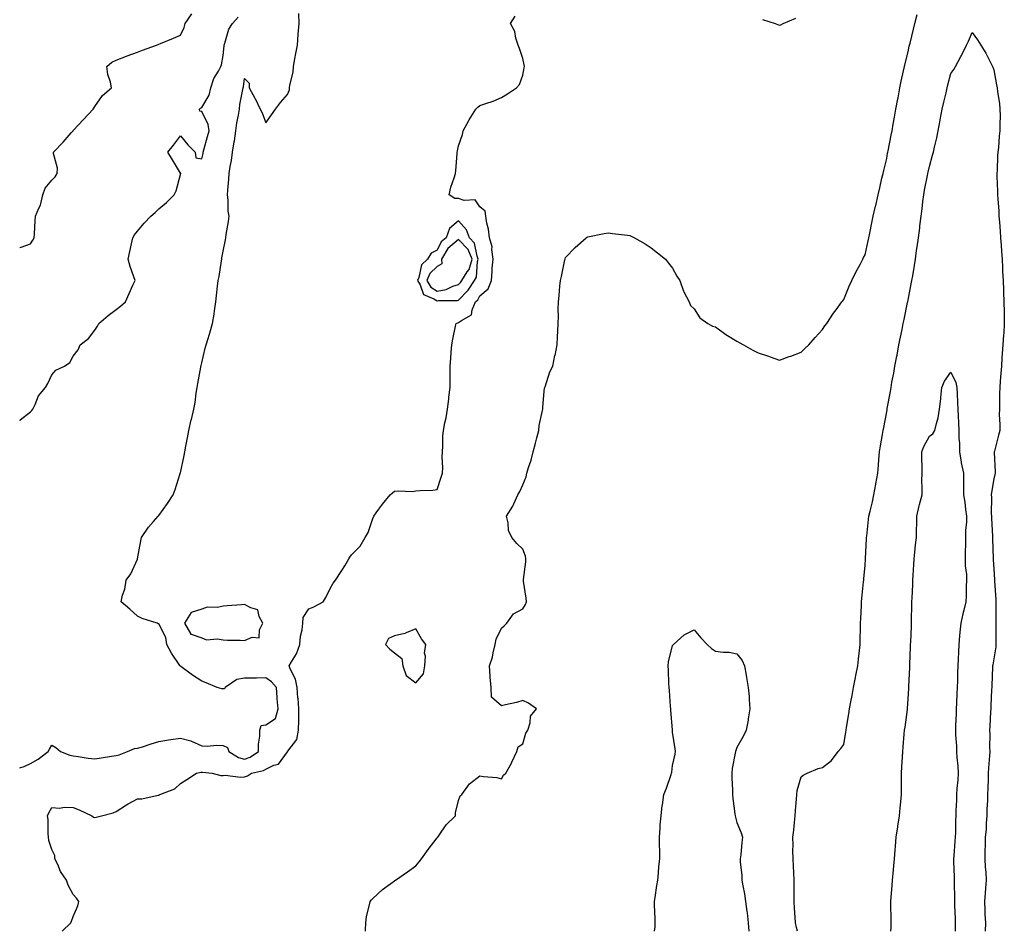
# Model space of a CAD drawing. Units: inches. Extents: x 957923 to 960563, y 7239818 to 7242458.
# Drawn here: x 957923 to 958383, y 7239818 to 7240244 of the extents above; entities that cross this region are included whole.
import ezdxf

# ---------------------------------------------------------------- set-up
doc = ezdxf.new("R2010")
doc.units = ezdxf.units.IN
doc.header["$MEASUREMENT"] = 0
doc.layers.add('Contour_95797239', color=7, linetype='Continuous', true_color=0x26d510)

msp = doc.modelspace()

# ---------------------------------------------------------------- linework, layer by layer
at = {"layer": 'Contour_95797239'}
for points in [[(957923, 7239894.29, 3169), (957925.03, 7239894.94, 3169), (957928.05, 7239896.37, 3169), (957931.65, 7239898.32, 3169), (957936.37, 7239901.92, 3169), (957936.88, 7239903.09, 3169), (957938.05, 7239904.87, 3169), (957939.96, 7239903.83, 3169), (957941.99, 7239901.92, 3169), (957946.46, 7239900.33, 3169), (957948.05, 7239899.9, 3169), (957950.34, 7239899.63, 3169), (957955.05, 7239898.92, 3169), (957958.05, 7239898.58, 3169), (957961.01, 7239898.96, 3169), (957965.95, 7239899.82, 3169), (957968.05, 7239900.11, 3169), (957969.55, 7239900.42, 3169), (957973.3, 7239901.92, 3169), (957976.66, 7239903.31, 3169), (957978.05, 7239903.53, 3169), (957980.36, 7239904.23, 3169), (957984.47, 7239905.5, 3169), (957988.05, 7239906.58, 3169), (957992.53, 7239907.44, 3169), (957993.67, 7239907.54, 3169), (957998.05, 7239908.24, 3169), (958003.01, 7239906.88, 3169), (958003.19, 7239906.78, 3169), (958008.05, 7239904.66, 3169), (958010.61, 7239904.48, 3169), (958014.99, 7239904.98, 3169), (958018.05, 7239904.81, 3169), (958020.03, 7239903.9, 3169), (958020.71, 7239901.92, 3169), (958025.3, 7239899.17, 3169), (958028.05, 7239898.47, 3169), (958030.6, 7239899.37, 3169), (958034.64, 7239901.92, 3169), (958034.54, 7239905.43, 3169), (958035.26, 7239909.13, 3169), (958035.13, 7239911.92, 3169), (958035.87, 7239914.1, 3169), (958038.05, 7239914.41, 3169), (958042.58, 7239917.39, 3169), (958043.76, 7239921.92, 3169), (958043.36, 7239926.61, 3169), (958043.28, 7239927.15, 3169), (958042.93, 7239931.92, 3169), (958040.67, 7239934.54, 3169), (958038.05, 7239936.37, 3169), (958033.67, 7239936.3, 3169), (958032.38, 7239936.25, 3169), (958028.05, 7239936.17, 3169), (958024.44, 7239935.53, 3169), (958019.07, 7239931.92, 3169), (958018.75, 7239931.22, 3169), (958018.05, 7239931.26, 3169), (958017.39, 7239931.26, 3169), (958015.23, 7239931.92, 3169), (958010.13, 7239934, 3169), (958008.05, 7239934.79, 3169), (958003.68, 7239937.55, 3169), (957998.24, 7239941.73, 3169), (957998.05, 7239941.87, 3169), (957998.02, 7239941.89, 3169), (957997.99, 7239941.92, 3169), (957997.89, 7239942.08, 3169), (957993.98, 7239947.85, 3169), (957991.81, 7239951.92, 3169), (957991.29, 7239955.16, 3169), (957988.05, 7239961.58, 3169), (957987.76, 7239961.63, 3169), (957987.18, 7239961.92, 3169), (957980.15, 7239964.02, 3169), (957978.05, 7239965.2, 3169), (957974.51, 7239968.38, 3169), (957970.42, 7239971.92, 3169), (957971.05, 7239974.92, 3169), (957972.15, 7239977.82, 3169), (957972.69, 7239981.92, 3169), (957974.98, 7239984.99, 3169), (957978.05, 7239991.87, 3169), (957978.07, 7239991.9, 3169), (957978.07, 7239991.94, 3169), (957979.62, 7240000.35, 3169), (957979.94, 7240001.92, 3169), (957983.21, 7240006.76, 3169), (957985.46, 7240009.33, 3169), (957987.69, 7240011.92, 3169), (957987.9, 7240012.07, 3169), (957988.05, 7240012.18, 3169), (957992.11, 7240017.86, 3169), (957994.7, 7240021.92, 3169), (957995.59, 7240024.38, 3169), (957997.96, 7240031.83, 3169), (957997.99, 7240031.92, 3169), (957997.99, 7240031.98, 3169), (957998.05, 7240032.2, 3169), (957999.8, 7240040.17, 3169), (958000.2, 7240041.92, 3169), (958000.64, 7240044.51, 3169), (958001.43, 7240048.54, 3169), (958001.97, 7240051.92, 3169), (958003.15, 7240056.82, 3169), (958003.2, 7240057.07, 3169), (958004.34, 7240061.92, 3169), (958004.96, 7240065.01, 3169), (958005.52, 7240069.39, 3169), (958005.97, 7240071.92, 3169), (958006.17, 7240073.8, 3169), (958007.65, 7240081.52, 3169), (958007.7, 7240081.92, 3169), (958007.74, 7240082.23, 3169), (958008.05, 7240083.46, 3169), (958009.63, 7240090.34, 3169), (958010.11, 7240091.92, 3169), (958011, 7240094.87, 3169), (958011.93, 7240098.04, 3169), (958013.1, 7240101.92, 3169), (958013.8, 7240106.17, 3169), (958013.98, 7240107.85, 3169), (958014.58, 7240111.92, 3169), (958015.01, 7240114.96, 3169), (958015.44, 7240119.31, 3169), (958015.78, 7240121.92, 3169), (958016.15, 7240123.82, 3169), (958017.23, 7240131.1, 3169), (958017.38, 7240131.92, 3169), (958017.48, 7240132.49, 3169), (958018.05, 7240135.64, 3169), (958019.09, 7240140.88, 3169), (958019.25, 7240141.92, 3169), (958019.49, 7240143.36, 3169), (958020.52, 7240149.45, 3169), (958020.92, 7240151.92, 3169), (958020.43, 7240154.3, 3169), (958020.41, 7240159.56, 3169), (958020.07, 7240161.92, 3169), (958020.25, 7240164.12, 3169), (958020.64, 7240169.33, 3169), (958020.85, 7240171.92, 3169), (958021.34, 7240175.21, 3169), (958022.02, 7240177.95, 3169), (958022.49, 7240181.92, 3169), (958023.26, 7240186.71, 3169), (958023.32, 7240187.19, 3169), (958024.03, 7240191.92, 3169), (958024.43, 7240195.54, 3169), (958025.27, 7240199.14, 3169), (958025.65, 7240201.92, 3169), (958025.87, 7240204.1, 3169), (958027.22, 7240211.09, 3169), (958027.33, 7240211.92, 3169), (958027.51, 7240212.46, 3169), (958028.05, 7240216.24, 3169), (958030.22, 7240214.09, 3169), (958030.26, 7240211.92, 3169), (958032.92, 7240207.05, 3169), (958033.02, 7240206.89, 3169), (958035.32, 7240201.92, 3169), (958036.35, 7240200.22, 3169), (958038.05, 7240195.55, 3169), (958040.62, 7240199.35, 3169), (958042.52, 7240201.92, 3169), (958044.82, 7240205.15, 3169), (958048.05, 7240208.87, 3169), (958049, 7240210.97, 3169), (958049.12, 7240211.92, 3169), (958049.25, 7240213.12, 3169), (958050.69, 7240219.28, 3169), (958050.9, 7240221.92, 3169), (958051.56, 7240225.43, 3169), (958052.04, 7240227.93, 3169), (958052.77, 7240231.92, 3169), (958053.12, 7240236.85, 3169), (958053.14, 7240237.01, 3169), (958053.5, 7240241.92, 3169), (958053.38, 7240246.59, 3169)], [(957923, 7240137.39, 3171), (957923.66, 7240137.53, 3171), (957928.05, 7240139.1, 3171), (957929.16, 7240140.81, 3171), (957929.84, 7240141.92, 3171), (957929.95, 7240143.82, 3171), (957930.17, 7240149.8, 3171), (957930.31, 7240151.92, 3171), (957931.91, 7240155.78, 3171), (957932.77, 7240157.2, 3171), (957933.78, 7240161.92, 3171), (957934.95, 7240165.02, 3171), (957938.05, 7240168.85, 3171), (957939.6, 7240170.37, 3171), (957940.46, 7240171.92, 3171), (957940.62, 7240174.49, 3171), (957938.74, 7240181.23, 3171), (957938.84, 7240181.92, 3171), (957943.35, 7240186.62, 3171), (957947.06, 7240190.93, 3171), (957947.92, 7240191.92, 3171), (957947.97, 7240192, 3171), (957948.05, 7240192.07, 3171), (957952.84, 7240197.13, 3171), (957957.3, 7240201.92, 3171), (957957.57, 7240202.4, 3171), (957958.05, 7240203.18, 3171), (957961.68, 7240208.29, 3171), (957965.9, 7240211.92, 3171), (957965.43, 7240214.54, 3171), (957964.24, 7240218.11, 3171), (957963.77, 7240221.92, 3171), (957966.1, 7240223.87, 3171), (957968.05, 7240224.93, 3171), (957972.83, 7240226.7, 3171), (957973.16, 7240226.81, 3171), (957978.05, 7240228.63, 3171), (957980.45, 7240229.52, 3171), (957986.94, 7240231.92, 3171), (957987.75, 7240232.22, 3171), (957988.05, 7240232.33, 3171), (957988.77, 7240232.64, 3171), (957994.85, 7240235.12, 3171), (957998.05, 7240236.56, 3171), (957999.82, 7240240.15, 3171), (958000.25, 7240241.92, 3171), (958003.43, 7240246.54, 3171)], [(957923, 7240056.57, 3170), (957923.16, 7240056.81, 3170), (957928.05, 7240060.6, 3170), (957928.7, 7240061.27, 3170), (957929.07, 7240061.92, 3170), (957930.17, 7240064.04, 3170), (957931.82, 7240068.15, 3170), (957935.06, 7240071.92, 3170), (957936.15, 7240073.82, 3170), (957938.05, 7240077.96, 3170), (957939.94, 7240080.03, 3170), (957943.92, 7240081.92, 3170), (957946.37, 7240083.6, 3170), (957948.05, 7240086.57, 3170), (957950.33, 7240089.64, 3170), (957951.26, 7240091.92, 3170), (957955.09, 7240094.88, 3170), (957958.05, 7240098.82, 3170), (957959.28, 7240100.69, 3170), (957959.91, 7240101.92, 3170), (957964.32, 7240105.65, 3170), (957968.05, 7240108.34, 3170), (957970.02, 7240109.95, 3170), (957972.41, 7240111.92, 3170), (957974.13, 7240115.84, 3170), (957975.92, 7240119.79, 3170), (957976.88, 7240121.92, 3170), (957976.35, 7240123.62, 3170), (957974.65, 7240128.52, 3170), (957973.73, 7240131.92, 3170), (957974.43, 7240135.54, 3170), (957975.26, 7240139.13, 3170), (957975.83, 7240141.92, 3170), (957976.67, 7240143.3, 3170), (957978.05, 7240145.05, 3170), (957981.17, 7240148.8, 3170), (957984.25, 7240151.92, 3170), (957986.22, 7240153.75, 3170), (957988.05, 7240155.41, 3170), (957991.52, 7240158.45, 3170), (957995.11, 7240161.92, 3170), (957996.18, 7240163.79, 3170), (957998.05, 7240171.41, 3170), (957998.17, 7240171.8, 3170), (957998.24, 7240171.92, 3170), (957998.27, 7240172.14, 3170), (957998.05, 7240172.09, 3170), (957994.38, 7240178.25, 3170), (957992.26, 7240181.92, 3170), (957994.87, 7240185.1, 3170), (957998.05, 7240189.44, 3170), (958001.51, 7240185.38, 3170), (958005.04, 7240181.92, 3170), (958005.34, 7240179.21, 3170), (958008.05, 7240178.71, 3170), (958008.64, 7240181.33, 3170), (958008.79, 7240181.92, 3170), (958009.08, 7240182.95, 3170), (958010.78, 7240189.19, 3170), (958011.54, 7240191.92, 3170), (958010.99, 7240194.86, 3170), (958008.05, 7240200.91, 3170), (958007.14, 7240201.01, 3170), (958007.01, 7240201.92, 3170), (958007.54, 7240202.43, 3170), (958008.05, 7240202.72, 3170), (958011.47, 7240208.5, 3170), (958012.32, 7240211.92, 3170), (958013.64, 7240216.33, 3170), (958015.84, 7240219.71, 3170), (958017, 7240221.92, 3170), (958017.22, 7240222.75, 3170), (958018.05, 7240226.98, 3170), (958018.49, 7240231.48, 3170), (958018.56, 7240231.92, 3170), (958018.91, 7240232.78, 3170), (958020.7, 7240239.27, 3170), (958022.42, 7240241.92, 3170), (958025.09, 7240244.88, 3170)], [(957942.88, 7239818, 3168), (957946.94, 7239821.92, 3168), (957947.28, 7239822.69, 3168), (957948.05, 7239824.85, 3168), (957950.09, 7239829.88, 3168), (957950.68, 7239831.92, 3168), (957949.54, 7239833.41, 3168), (957948.05, 7239835.25, 3168), (957945.61, 7239839.48, 3168), (957944.82, 7239841.92, 3168), (957942.07, 7239845.94, 3168), (957940.8, 7239849.17, 3168), (957939.48, 7239851.92, 3168), (957939.49, 7239853.36, 3168), (957938.05, 7239856.25, 3168), (957936.59, 7239860.46, 3168), (957936.43, 7239861.92, 3168), (957936.23, 7239863.74, 3168), (957936.3, 7239870.17, 3168), (957936.06, 7239871.92, 3168), (957936.69, 7239873.28, 3168), (957938.05, 7239875.81, 3168), (957941.63, 7239875.5, 3168), (957943.97, 7239876, 3168), (957948.05, 7239875.82, 3168), (957950.83, 7239874.7, 3168), (957956.63, 7239871.92, 3168), (957957.42, 7239871.29, 3168), (957958.05, 7239871.16, 3168), (957958.73, 7239871.24, 3168), (957961.15, 7239871.92, 3168), (957966.61, 7239873.36, 3168), (957968.05, 7239874, 3168), (957972.85, 7239877.12, 3168), (957973.63, 7239877.5, 3168), (957978.05, 7239879.84, 3168), (957980.03, 7239879.94, 3168), (957987.68, 7239881.55, 3168), (957988.05, 7239881.58, 3168), (957988.27, 7239881.7, 3168), (957988.49, 7239881.92, 3168), (957995.43, 7239884.54, 3168), (957998.05, 7239886.97, 3168), (958001.13, 7239888.84, 3168), (958005.53, 7239891.92, 3168), (958007.68, 7239892.29, 3168), (958008.05, 7239892.25, 3168), (958008.38, 7239892.25, 3168), (958012.85, 7239891.92, 3168), (958016.91, 7239890.78, 3168), (958018.05, 7239890.77, 3168), (958019.05, 7239890.92, 3168), (958026.14, 7239890.01, 3168), (958028.05, 7239890.19, 3168), (958029.37, 7239890.6, 3168), (958031.28, 7239891.92, 3168), (958036.85, 7239893.12, 3168), (958038.05, 7239893.76, 3168), (958041.67, 7239895.54, 3168), (958043.86, 7239896.11, 3168), (958048.05, 7239901.81, 3168), (958048.1, 7239901.87, 3168), (958048.12, 7239901.92, 3168), (958048.2, 7239902.07, 3168), (958052.45, 7239907.52, 3168), (958053.33, 7239911.92, 3168), (958053.34, 7239916.63, 3168), (958053.43, 7239917.3, 3168), (958053.43, 7239921.92, 3168), (958053.03, 7239926.9, 3168), (958053.02, 7239926.95, 3168), (958052.61, 7239931.92, 3168), (958051.84, 7239935.71, 3168), (958049.34, 7239940.63, 3168), (958048.9, 7239941.92, 3168), (958049.92, 7239943.8, 3168), (958052.37, 7239947.6, 3168), (958053.92, 7239951.92, 3168), (958054.2, 7239955.77, 3168), (958055, 7239958.87, 3168), (958055.32, 7239961.92, 3168), (958055.45, 7239964.52, 3168), (958058.05, 7239968.53, 3168), (958060.47, 7239969.5, 3168), (958064.8, 7239971.92, 3168), (958066, 7239973.97, 3168), (958068.05, 7239978.04, 3168), (958069.38, 7239980.59, 3168), (958070.54, 7239981.92, 3168), (958073.47, 7239986.5, 3168), (958074.84, 7239988.71, 3168), (958076.84, 7239991.92, 3168), (958077.29, 7239992.68, 3168), (958078.05, 7239993.88, 3168), (958082.04, 7239997.93, 3168), (958084.47, 7240001.92, 3168), (958085.76, 7240004.21, 3168), (958088.05, 7240010.75, 3168), (958088.44, 7240011.92, 3168), (958089.55, 7240013.42, 3168), (958092.51, 7240017.46, 3168), (958096.13, 7240021.92, 3168), (958097.15, 7240022.82, 3168), (958098.05, 7240023.58, 3168), (958099.9, 7240023.77, 3168), (958106.51, 7240023.46, 3168), (958108.05, 7240023.69, 3168), (958110.04, 7240023.91, 3168), (958115.94, 7240024.03, 3168), (958118.05, 7240024.29, 3168), (958119.94, 7240030.03, 3168), (958120.55, 7240031.92, 3168), (958120.61, 7240034.48, 3168), (958120.45, 7240039.52, 3168), (958120.51, 7240041.92, 3168), (958120.76, 7240044.63, 3168), (958120.68, 7240049.29, 3168), (958120.98, 7240051.92, 3168), (958121.65, 7240055.52, 3168), (958122.21, 7240057.76, 3168), (958122.87, 7240061.92, 3168), (958123.46, 7240066.51, 3168), (958123.54, 7240067.41, 3168), (958124.07, 7240071.92, 3168), (958124.14, 7240075.83, 3168), (958124.09, 7240077.96, 3168), (958124.16, 7240081.92, 3168), (958124.47, 7240085.5, 3168), (958124.55, 7240088.42, 3168), (958124.84, 7240091.92, 3168), (958125.43, 7240094.54, 3168), (958126.68, 7240100.55, 3168), (958126.99, 7240101.92, 3168), (958127.75, 7240102.22, 3168), (958128.05, 7240102.27, 3168), (958129.46, 7240103.33, 3168), (958134.13, 7240105.84, 3168), (958134.38, 7240108.25, 3168), (958136.01, 7240111.92, 3168), (958137.01, 7240112.96, 3168), (958138.05, 7240114.8, 3168), (958141.92, 7240118.05, 3168), (958143.38, 7240121.92, 3168), (958143.76, 7240126.21, 3168), (958143.8, 7240127.67, 3168), (958144.13, 7240131.92, 3168), (958143.53, 7240136.44, 3168), (958143.74, 7240137.61, 3168), (958142.49, 7240141.92, 3168), (958142.08, 7240145.95, 3168), (958141.21, 7240148.76, 3168), (958140.74, 7240151.92, 3168), (958140.41, 7240154.28, 3168), (958138.05, 7240156.37, 3168), (958135.79, 7240159.66, 3168), (958130.68, 7240159.29, 3168), (958128.05, 7240160.19, 3168), (958126.33, 7240160.2, 3168), (958123.71, 7240161.92, 3168), (958124.48, 7240165.49, 3168), (958126.03, 7240169.9, 3168), (958126.57, 7240171.92, 3168), (958126.81, 7240173.16, 3168), (958127.32, 7240181.19, 3168), (958127.43, 7240181.92, 3168), (958127.52, 7240182.45, 3168), (958128.05, 7240184.9, 3168), (958129.9, 7240190.07, 3168), (958130.19, 7240191.92, 3168), (958132.8, 7240196.67, 3168), (958132.97, 7240197, 3168), (958136.16, 7240201.92, 3168), (958137.1, 7240202.87, 3168), (958138.05, 7240203.67, 3168), (958140.8, 7240204.67, 3168), (958144.22, 7240205.75, 3168), (958148.05, 7240207.4, 3168), (958150.89, 7240209.08, 3168), (958155.16, 7240211.92, 3168), (958156.45, 7240213.52, 3168), (958158.05, 7240217.86, 3168), (958158.7, 7240221.27, 3168), (958158.82, 7240221.92, 3168), (958158.75, 7240222.62, 3168), (958158.05, 7240225.67, 3168), (958156.48, 7240230.35, 3168), (958155.88, 7240231.92, 3168), (958154.83, 7240235.14, 3168), (958154.39, 7240238.26, 3168), (958152.3, 7240241.92, 3168), (958154.52, 7240245.45, 3168)], [(958084.57, 7239818, 3167), (958084.62, 7239818.49, 3167), (958084.76, 7239821.92, 3167), (958085.06, 7239824.91, 3167), (958086.5, 7239830.37, 3167), (958086.72, 7239831.92, 3167), (958087.32, 7239832.65, 3167), (958088.05, 7239833.28, 3167), (958092.49, 7239837.48, 3167), (958096.42, 7239840.29, 3167), (958098.05, 7239841.5, 3167), (958098.26, 7239841.71, 3167), (958098.5, 7239841.92, 3167), (958104.24, 7239845.73, 3167), (958108.05, 7239848.63, 3167), (958109.6, 7239850.37, 3167), (958110.73, 7239851.92, 3167), (958113.78, 7239856.19, 3167), (958118.05, 7239861.6, 3167), (958118.2, 7239861.77, 3167), (958118.34, 7239861.92, 3167), (958119.05, 7239862.92, 3167), (958122.21, 7239867.76, 3167), (958126.54, 7239871.92, 3167), (958126.59, 7239873.38, 3167), (958128.05, 7239879.08, 3167), (958128.74, 7239881.23, 3167), (958129.49, 7239881.92, 3167), (958133.13, 7239886.84, 3167), (958138.05, 7239890.6, 3167), (958139.69, 7239890.28, 3167), (958145.92, 7239889.79, 3167), (958148.05, 7239889.28, 3167), (958149.05, 7239890.92, 3167), (958150.14, 7239891.92, 3167), (958152.73, 7239896.6, 3167), (958152.96, 7239897.01, 3167), (958155.23, 7239901.92, 3167), (958155.88, 7239904.09, 3167), (958158.05, 7239905.51, 3167), (958159.51, 7239910.46, 3167), (958160.36, 7239911.92, 3167), (958161.47, 7239915.34, 3167), (958161.57, 7239918.4, 3167), (958164.44, 7239921.92, 3167), (958160.72, 7239924.59, 3167), (958158.05, 7239925.74, 3167), (958155.05, 7239924.92, 3167), (958149.95, 7239923.82, 3167), (958148.05, 7239923.35, 3167), (958143.48, 7239927.35, 3167), (958143.32, 7239931.92, 3167), (958142.75, 7239936.62, 3167), (958142.81, 7239937.16, 3167), (958142.42, 7239941.92, 3167), (958143.96, 7239946.01, 3167), (958144.17, 7239948.04, 3167), (958145.16, 7239951.92, 3167), (958145.54, 7239954.43, 3167), (958148.05, 7239959.51, 3167), (958149.31, 7239960.66, 3167), (958150.59, 7239961.92, 3167), (958153.66, 7239966.31, 3167), (958158.05, 7239968.67, 3167), (958159.31, 7239970.66, 3167), (958159.72, 7239971.92, 3167), (958159.64, 7239973.51, 3167), (958158.42, 7239981.55, 3167), (958158.4, 7239981.92, 3167), (958158.41, 7239982.28, 3167), (958159.49, 7239990.48, 3167), (958159.52, 7239991.92, 3167), (958159.28, 7239993.15, 3167), (958158.05, 7239996.4, 3167), (958155.2, 7239999.07, 3167), (958152.95, 7240001.92, 3167), (958151.38, 7240005.25, 3167), (958151.24, 7240008.73, 3167), (958150.43, 7240011.92, 3167), (958153.43, 7240016.54, 3167), (958153.81, 7240017.68, 3167), (958155.67, 7240021.92, 3167), (958156.64, 7240023.33, 3167), (958158.05, 7240026.58, 3167), (958159.66, 7240030.31, 3167), (958159.95, 7240031.92, 3167), (958160.73, 7240034.6, 3167), (958161.92, 7240038.05, 3167), (958162.87, 7240041.92, 3167), (958164.03, 7240045.94, 3167), (958164.63, 7240048.5, 3167), (958165.53, 7240051.92, 3167), (958165.77, 7240054.2, 3167), (958167.29, 7240061.16, 3167), (958167.39, 7240061.92, 3167), (958167.39, 7240062.58, 3167), (958168.05, 7240070.25, 3167), (958168.25, 7240071.72, 3167), (958168.31, 7240071.92, 3167), (958168.48, 7240072.35, 3167), (958170.74, 7240079.23, 3167), (958172, 7240081.92, 3167), (958173.08, 7240086.89, 3167), (958173.1, 7240086.97, 3167), (958174.14, 7240091.92, 3167), (958174.29, 7240095.68, 3167), (958174.39, 7240098.26, 3167), (958174.55, 7240101.92, 3167), (958174.7, 7240105.27, 3167), (958174.64, 7240108.51, 3167), (958174.75, 7240111.92, 3167), (958175.07, 7240114.9, 3167), (958175.41, 7240119.28, 3167), (958175.69, 7240121.92, 3167), (958176.1, 7240123.87, 3167), (958177.75, 7240131.62, 3167), (958177.81, 7240131.92, 3167), (958177.86, 7240132.11, 3167), (958178.05, 7240132.62, 3167), (958182.57, 7240137.4, 3167), (958187.61, 7240141.92, 3167), (958187.86, 7240142.11, 3167), (958188.05, 7240142.24, 3167), (958188.45, 7240142.32, 3167), (958196.11, 7240143.86, 3167), (958198.05, 7240144.23, 3167), (958200.01, 7240143.88, 3167), (958206.89, 7240143.08, 3167), (958208.05, 7240142.9, 3167), (958208.71, 7240142.58, 3167), (958210.3, 7240141.92, 3167), (958215.19, 7240139.06, 3167), (958218.05, 7240137.25, 3167), (958221.03, 7240134.9, 3167), (958224.75, 7240131.92, 3167), (958226.14, 7240130.01, 3167), (958228.05, 7240127.66, 3167), (958230.08, 7240123.95, 3167), (958231.4, 7240121.92, 3167), (958233.11, 7240116.98, 3167), (958233.3, 7240116.67, 3167), (958235.71, 7240111.92, 3167), (958236.41, 7240110.28, 3167), (958238.05, 7240108.67, 3167), (958240.7, 7240104.57, 3167), (958244.48, 7240101.92, 3167), (958246.7, 7240100.57, 3167), (958248.05, 7240100.26, 3167), (958252.87, 7240096.74, 3167), (958253.67, 7240096.3, 3167), (958258.05, 7240093.67, 3167), (958259.17, 7240093.04, 3167), (958261.15, 7240091.92, 3167), (958265.59, 7240089.46, 3167), (958268.05, 7240088.21, 3167), (958272.79, 7240086.66, 3167), (958273.66, 7240086.31, 3167), (958278.05, 7240084.71, 3167), (958282.53, 7240086.4, 3167), (958283.29, 7240086.68, 3167), (958288.05, 7240088.54, 3167), (958289.81, 7240090.16, 3167), (958291.68, 7240091.92, 3167), (958294.64, 7240095.33, 3167), (958298.05, 7240099.12, 3167), (958299.18, 7240100.79, 3167), (958300.07, 7240101.92, 3167), (958303.22, 7240106.75, 3167), (958304.38, 7240108.25, 3167), (958307.17, 7240111.92, 3167), (958307.54, 7240112.43, 3167), (958308.05, 7240113.02, 3167), (958310.59, 7240119.38, 3167), (958311.81, 7240121.92, 3167), (958313.86, 7240126.11, 3167), (958315.59, 7240129.46, 3167), (958316.84, 7240131.92, 3167), (958317.28, 7240132.69, 3167), (958318.05, 7240133.99, 3167), (958319.42, 7240140.55, 3167), (958319.68, 7240141.92, 3167), (958320.13, 7240144, 3167), (958321.14, 7240148.83, 3167), (958321.81, 7240151.92, 3167), (958322.87, 7240156.74, 3167), (958322.93, 7240157.04, 3167), (958324.05, 7240161.92, 3167), (958324.78, 7240165.19, 3167), (958325.86, 7240169.73, 3167), (958326.36, 7240171.92, 3167), (958326.67, 7240173.3, 3167), (958328.05, 7240178.95, 3167), (958328.48, 7240181.49, 3167), (958328.57, 7240181.92, 3167), (958328.69, 7240182.56, 3167), (958330.13, 7240189.84, 3167), (958330.54, 7240191.92, 3167), (958331.1, 7240194.97, 3167), (958331.67, 7240198.3, 3167), (958332.36, 7240201.92, 3167), (958333.25, 7240206.72, 3167), (958333.34, 7240207.21, 3167), (958334.22, 7240211.92, 3167), (958334.89, 7240215.08, 3167), (958335.95, 7240219.82, 3167), (958336.4, 7240221.92, 3167), (958336.71, 7240223.26, 3167), (958338.05, 7240228.8, 3167), (958338.62, 7240231.35, 3167), (958338.75, 7240231.92, 3167), (958338.99, 7240232.86, 3167), (958340.6, 7240239.37, 3167), (958341.22, 7240241.92, 3167), (958342.28, 7240246.15, 3167)], [(958270.02, 7240243.89, 3168), (958275.93, 7240241.92, 3168), (958277.49, 7240241.36, 3168), (958278.05, 7240241.19, 3168), (958278.56, 7240241.41, 3168), (958279.62, 7240241.92, 3168), (958285.57, 7240244.4, 3168)], [(958286.31, 7239818, 3166), (958285.84, 7239819.71, 3166), (958285.42, 7239821.92, 3166), (958285.32, 7239824.65, 3166), (958284.98, 7239828.85, 3166), (958284.87, 7239831.92, 3166), (958284.84, 7239835.13, 3166), (958284.81, 7239838.68, 3166), (958284.76, 7239841.92, 3166), (958284.61, 7239845.36, 3166), (958284.53, 7239848.4, 3166), (958284.38, 7239851.92, 3166), (958284.22, 7239855.75, 3166), (958284.31, 7239858.18, 3166), (958284.15, 7239861.92, 3166), (958284.7, 7239865.27, 3166), (958284.94, 7239868.81, 3166), (958285.37, 7239871.92, 3166), (958285.49, 7239874.48, 3166), (958285.91, 7239879.78, 3166), (958286, 7239881.92, 3166), (958286.21, 7239883.76, 3166), (958288.05, 7239890.12, 3166), (958289.09, 7239890.88, 3166), (958290.85, 7239891.92, 3166), (958295.97, 7239894, 3166), (958298.05, 7239894.57, 3166), (958302.24, 7239897.73, 3166), (958305.4, 7239901.92, 3166), (958306.62, 7239903.35, 3166), (958308.05, 7239905.3, 3166), (958308.94, 7239911.03, 3166), (958309.07, 7239911.92, 3166), (958309.29, 7239913.16, 3166), (958310.33, 7239919.64, 3166), (958310.75, 7239921.92, 3166), (958311.37, 7239925.24, 3166), (958311.85, 7239928.12, 3166), (958312.61, 7239931.92, 3166), (958313.47, 7239936.5, 3166), (958313.67, 7239937.54, 3166), (958314.5, 7239941.92, 3166), (958314.84, 7239945.13, 3166), (958315.3, 7239949.17, 3166), (958315.6, 7239951.92, 3166), (958315.62, 7239954.35, 3166), (958315.78, 7239959.65, 3166), (958315.8, 7239961.92, 3166), (958315.94, 7239964.03, 3166), (958316.23, 7239970.1, 3166), (958316.35, 7239971.92, 3166), (958316.51, 7239973.46, 3166), (958317.27, 7239981.14, 3166), (958317.35, 7239981.92, 3166), (958317.42, 7239982.55, 3166), (958318.05, 7239989.03, 3166), (958318.2, 7239991.77, 3166), (958318.21, 7239991.92, 3166), (958318.22, 7239992.09, 3166), (958318.65, 7240001.32, 3166), (958318.67, 7240001.92, 3166), (958318.75, 7240002.62, 3166), (958319.59, 7240010.38, 3166), (958319.77, 7240011.92, 3166), (958320.28, 7240014.15, 3166), (958321.35, 7240018.62, 3166), (958322.08, 7240021.92, 3166), (958322.94, 7240026.81, 3166), (958322.97, 7240027, 3166), (958323.85, 7240031.92, 3166), (958324.21, 7240035.76, 3166), (958324.42, 7240038.29, 3166), (958324.76, 7240041.92, 3166), (958325.18, 7240044.79, 3166), (958326.16, 7240050.03, 3166), (958326.45, 7240051.92, 3166), (958326.71, 7240053.26, 3166), (958328.05, 7240060.65, 3166), (958328.23, 7240061.74, 3166), (958328.26, 7240061.92, 3166), (958328.3, 7240062.17, 3166), (958329.82, 7240070.15, 3166), (958330.09, 7240071.92, 3166), (958330.53, 7240074.4, 3166), (958331.32, 7240078.65, 3166), (958331.89, 7240081.92, 3166), (958332.8, 7240086.67, 3166), (958332.88, 7240087.09, 3166), (958333.79, 7240091.92, 3166), (958334.51, 7240095.46, 3166), (958335.26, 7240099.13, 3166), (958335.81, 7240101.92, 3166), (958336.19, 7240103.78, 3166), (958337.83, 7240111.7, 3166), (958337.86, 7240111.92, 3166), (958337.89, 7240112.08, 3166), (958338.05, 7240112.83, 3166), (958339.55, 7240120.42, 3166), (958339.86, 7240121.92, 3166), (958340.23, 7240124.1, 3166), (958340.97, 7240129, 3166), (958341.48, 7240131.92, 3166), (958342.03, 7240135.9, 3166), (958342.3, 7240137.67, 3166), (958342.88, 7240141.92, 3166), (958343.46, 7240146.51, 3166), (958343.58, 7240147.45, 3166), (958344.12, 7240151.92, 3166), (958344.61, 7240155.36, 3166), (958344.98, 7240158.85, 3166), (958345.38, 7240161.92, 3166), (958345.79, 7240164.18, 3166), (958347.15, 7240171.02, 3166), (958347.32, 7240171.92, 3166), (958347.45, 7240172.52, 3166), (958348.05, 7240175.27, 3166), (958349.53, 7240180.44, 3166), (958349.93, 7240181.92, 3166), (958350.42, 7240184.29, 3166), (958351.4, 7240188.57, 3166), (958352.06, 7240191.92, 3166), (958353.03, 7240196.9, 3166), (958353.03, 7240196.94, 3166), (958353.96, 7240201.92, 3166), (958354.75, 7240205.22, 3166), (958355.8, 7240209.67, 3166), (958356.34, 7240211.92, 3166), (958356.69, 7240213.28, 3166), (958358.05, 7240218.57, 3166), (958359.4, 7240220.57, 3166), (958360.13, 7240221.92, 3166), (958362.7, 7240226.57, 3166), (958362.96, 7240227.01, 3166), (958365.36, 7240231.92, 3166), (958366.28, 7240233.69, 3166), (958368.05, 7240237.72, 3166), (958370.53, 7240234.4, 3166), (958372.11, 7240231.92, 3166), (958374.32, 7240228.19, 3166), (958376.86, 7240223.11, 3166), (958377.49, 7240221.92, 3166), (958377.66, 7240221.53, 3166), (958378.05, 7240220.33, 3166), (958379.43, 7240213.3, 3166), (958379.65, 7240211.92, 3166), (958379.87, 7240210.1, 3166), (958380.7, 7240204.57, 3166), (958380.98, 7240201.92, 3166), (958380.99, 7240198.98, 3166), (958380.94, 7240194.81, 3166), (958380.94, 7240191.92, 3166), (958380.61, 7240189.36, 3166), (958380.27, 7240184.14, 3166), (958380.01, 7240181.92, 3166), (958379.85, 7240180.12, 3166), (958379.62, 7240173.49, 3166), (958379.5, 7240171.92, 3166), (958379.51, 7240170.46, 3166), (958379.84, 7240163.71, 3166), (958379.85, 7240161.92, 3166), (958379.93, 7240160.04, 3166), (958380.4, 7240154.27, 3166), (958380.51, 7240151.92, 3166), (958380.7, 7240149.27, 3166), (958381.08, 7240144.95, 3166), (958381.29, 7240141.92, 3166), (958381.51, 7240138.46, 3166), (958381.7, 7240135.57, 3166), (958381.94, 7240131.92, 3166), (958382.13, 7240127.84, 3166), (958382.23, 7240126.1, 3166), (958382.42, 7240121.92, 3166), (958382.57, 7240117.4, 3166), (958382.6, 7240116.47, 3166), (958382.76, 7240111.92, 3166), (958382.87, 7240107.1, 3166), (958382.88, 7240106.75, 3166), (958383, 7240101.92, 3166), (958382.72, 7240097.25, 3166), (958382.66, 7240096.53, 3166), (958382.37, 7240091.92, 3166), (958382.07, 7240087.9, 3166), (958381.92, 7240085.79, 3166), (958381.63, 7240081.92, 3166), (958381.39, 7240078.58, 3166), (958381.13, 7240075, 3166), (958380.9, 7240071.92, 3166), (958380.79, 7240069.18, 3166), (958380.78, 7240064.65, 3166), (958380.69, 7240061.92, 3166), (958380.67, 7240059.3, 3166), (958380.89, 7240054.76, 3166), (958380.87, 7240051.92, 3166), (958380.33, 7240049.64, 3166), (958378.4, 7240042.27, 3166), (958378.31, 7240041.92, 3166), (958378.32, 7240041.65, 3166), (958378.7, 7240032.57, 3166), (958378.7, 7240031.92, 3166), (958378.63, 7240031.34, 3166), (958378.05, 7240029.34, 3166), (958377.01, 7240022.96, 3166), (958376.93, 7240021.92, 3166), (958376.96, 7240020.83, 3166), (958376.93, 7240013.04, 3166), (958376.96, 7240011.92, 3166), (958376.95, 7240010.82, 3166), (958377.43, 7240002.54, 3166), (958377.42, 7240001.92, 3166), (958377.43, 7240001.3, 3166), (958377.79, 7239992.18, 3166), (958377.8, 7239991.92, 3166), (958377.81, 7239991.68, 3166), (958378.05, 7239987.13, 3166), (958378.46, 7239982.33, 3166), (958378.45, 7239981.92, 3166), (958378.45, 7239981.52, 3166), (958379.05, 7239972.92, 3166), (958379.06, 7239971.92, 3166), (958379.07, 7239970.9, 3166), (958379.05, 7239962.92, 3166), (958379.07, 7239961.92, 3166), (958379.09, 7239960.88, 3166), (958379.08, 7239952.95, 3166), (958379.11, 7239951.92, 3166), (958379.07, 7239950.9, 3166), (958378.05, 7239945.27, 3166), (958377.59, 7239942.38, 3166), (958377.55, 7239941.92, 3166), (958377.53, 7239941.4, 3166), (958377.14, 7239932.83, 3166), (958377.1, 7239931.92, 3166), (958377.06, 7239930.93, 3166), (958376.69, 7239923.28, 3166), (958376.63, 7239921.92, 3166), (958376.57, 7239920.44, 3166), (958376.23, 7239913.74, 3166), (958376.15, 7239911.92, 3166), (958376.17, 7239910.05, 3166), (958376.16, 7239903.81, 3166), (958376.18, 7239901.92, 3166), (958376.09, 7239899.96, 3166), (958375.56, 7239894.41, 3166), (958375.45, 7239891.92, 3166), (958375.4, 7239889.27, 3166), (958375.28, 7239884.69, 3166), (958375.22, 7239881.92, 3166), (958375.21, 7239879.08, 3166), (958374.89, 7239875.08, 3166), (958374.88, 7239871.92, 3166), (958374.57, 7239868.44, 3166), (958374.48, 7239865.49, 3166), (958374.11, 7239861.92, 3166), (958374.01, 7239857.88, 3166), (958373.98, 7239855.99, 3166), (958373.86, 7239851.92, 3166), (958374.07, 7239847.94, 3166), (958374.37, 7239845.6, 3166), (958374.58, 7239841.92, 3166), (958374.23, 7239838.1, 3166), (958374.09, 7239835.88, 3166), (958373.7, 7239831.92, 3166), (958373.9, 7239827.77, 3166), (958373.98, 7239825.99, 3166), (958374.17, 7239821.92, 3166), (958374.11, 7239818, 3166)], [(958330.06, 7239818, 3165), (958330.12, 7239819.85, 3165), (958330.19, 7239821.92, 3165), (958330.22, 7239824.09, 3165), (958329.91, 7239830.06, 3165), (958329.93, 7239831.92, 3165), (958330.13, 7239834, 3165), (958330.61, 7239839.36, 3165), (958330.84, 7239841.92, 3165), (958331.12, 7239844.99, 3165), (958331.42, 7239848.55, 3165), (958331.72, 7239851.92, 3165), (958332.02, 7239855.89, 3165), (958332.16, 7239857.81, 3165), (958332.47, 7239861.92, 3165), (958333.18, 7239866.79, 3165), (958333.23, 7239867.1, 3165), (958333.96, 7239871.92, 3165), (958334.27, 7239875.7, 3165), (958334.66, 7239878.53, 3165), (958334.97, 7239881.92, 3165), (958334.97, 7239885, 3165), (958335.02, 7239888.89, 3165), (958335.02, 7239891.92, 3165), (958335.17, 7239894.8, 3165), (958335.43, 7239899.3, 3165), (958335.57, 7239901.92, 3165), (958335.77, 7239904.2, 3165), (958336.26, 7239910.13, 3165), (958336.43, 7239911.92, 3165), (958336.61, 7239913.36, 3165), (958337.7, 7239921.57, 3165), (958337.74, 7239921.92, 3165), (958337.77, 7239922.2, 3165), (958338.05, 7239926.43, 3165), (958338.37, 7239931.6, 3165), (958338.39, 7239931.92, 3165), (958338.41, 7239932.28, 3165), (958338.79, 7239941.18, 3165), (958338.82, 7239941.92, 3165), (958338.85, 7239942.72, 3165), (958339.19, 7239950.78, 3165), (958339.24, 7239951.92, 3165), (958339.3, 7239953.17, 3165), (958339.6, 7239960.37, 3165), (958339.67, 7239961.92, 3165), (958339.71, 7239963.58, 3165), (958339.78, 7239970.19, 3165), (958339.81, 7239971.92, 3165), (958339.91, 7239973.78, 3165), (958340.19, 7239979.78, 3165), (958340.3, 7239981.92, 3165), (958340.43, 7239984.3, 3165), (958340.69, 7239989.28, 3165), (958340.83, 7239991.92, 3165), (958341.26, 7239995.13, 3165), (958341.45, 7239998.52, 3165), (958341.99, 7240001.92, 3165), (958342.04, 7240005.91, 3165), (958342.15, 7240007.82, 3165), (958342.2, 7240011.92, 3165), (958343.26, 7240016.71, 3165), (958343.44, 7240017.31, 3165), (958344.57, 7240021.92, 3165), (958344.66, 7240025.31, 3165), (958344.49, 7240028.36, 3165), (958344.55, 7240031.92, 3165), (958344.59, 7240035.38, 3165), (958344.46, 7240038.33, 3165), (958344.49, 7240041.92, 3165), (958345.48, 7240044.49, 3165), (958348.05, 7240049.26, 3165), (958349.63, 7240050.34, 3165), (958350.58, 7240051.92, 3165), (958351.26, 7240055.13, 3165), (958352.09, 7240057.88, 3165), (958352.79, 7240061.92, 3165), (958353.33, 7240066.64, 3165), (958353.38, 7240067.25, 3165), (958353.88, 7240071.92, 3165), (958354.99, 7240074.98, 3165), (958358.05, 7240079.17, 3165), (958360.38, 7240074.25, 3165), (958360.82, 7240071.92, 3165), (958360.96, 7240069.01, 3165), (958361.15, 7240065.02, 3165), (958361.29, 7240061.92, 3165), (958361.45, 7240058.52, 3165), (958361.59, 7240055.46, 3165), (958361.76, 7240051.92, 3165), (958361.8, 7240048.17, 3165), (958362.05, 7240045.92, 3165), (958362.08, 7240041.92, 3165), (958362.87, 7240037.1, 3165), (958362.88, 7240036.75, 3165), (958363.97, 7240031.92, 3165), (958363.98, 7240027.85, 3165), (958363.98, 7240021.92, 3165), (958364.56, 7240018.43, 3165), (958364.92, 7240015.05, 3165), (958365.38, 7240011.92, 3165), (958365.35, 7240009.22, 3165), (958364.84, 7240005.13, 3165), (958364.81, 7240001.92, 3165), (958364.83, 7239998.7, 3165), (958364.74, 7239995.23, 3165), (958364.76, 7239991.92, 3165), (958364.79, 7239988.66, 3165), (958365.26, 7239984.71, 3165), (958365.29, 7239981.92, 3165), (958365.12, 7239978.99, 3165), (958365.22, 7239974.75, 3165), (958365.02, 7239971.92, 3165), (958364.11, 7239967.98, 3165), (958363.66, 7239966.31, 3165), (958362.74, 7239961.92, 3165), (958362.2, 7239957.77, 3165), (958362.13, 7239956, 3165), (958361.68, 7239951.92, 3165), (958361.55, 7239948.42, 3165), (958361.44, 7239945.31, 3165), (958361.31, 7239941.92, 3165), (958361.19, 7239938.78, 3165), (958361.06, 7239934.93, 3165), (958360.95, 7239931.92, 3165), (958360.84, 7239929.13, 3165), (958360.68, 7239924.55, 3165), (958360.57, 7239921.92, 3165), (958360.46, 7239919.51, 3165), (958360.24, 7239914.11, 3165), (958360.13, 7239911.92, 3165), (958360.25, 7239909.72, 3165), (958360.6, 7239904.47, 3165), (958360.72, 7239901.92, 3165), (958360.87, 7239899.1, 3165), (958361.24, 7239895.11, 3165), (958361.4, 7239891.92, 3165), (958361.22, 7239888.75, 3165), (958360.79, 7239884.66, 3165), (958360.62, 7239881.92, 3165), (958360.66, 7239879.31, 3165), (958360.34, 7239874.21, 3165), (958360.39, 7239871.92, 3165), (958360.16, 7239869.81, 3165), (958360.22, 7239864.09, 3165), (958360.02, 7239861.92, 3165), (958359.92, 7239860.05, 3165), (958359.4, 7239853.27, 3165), (958359.32, 7239851.92, 3165), (958359.33, 7239850.64, 3165), (958359.6, 7239843.47, 3165), (958359.61, 7239841.92, 3165), (958359.55, 7239840.42, 3165), (958359.8, 7239833.67, 3165), (958359.74, 7239831.92, 3165), (958359.79, 7239830.18, 3165), (958360, 7239823.87, 3165), (958360.06, 7239821.92, 3165), (958360.06, 7239819.91, 3165), (958360.03, 7239818, 3165)], [(958219.63, 7239818, 3166), (958219.82, 7239820.15, 3166), (958219.91, 7239821.92, 3166), (958219.9, 7239823.77, 3166), (958219.58, 7239830.39, 3166), (958219.57, 7239831.92, 3166), (958219.86, 7239833.73, 3166), (958220.64, 7239839.33, 3166), (958221.07, 7239841.92, 3166), (958221.43, 7239845.3, 3166), (958221.65, 7239848.32, 3166), (958222.06, 7239851.92, 3166), (958222.01, 7239855.88, 3166), (958221.96, 7239858.01, 3166), (958221.9, 7239861.92, 3166), (958222.24, 7239866.11, 3166), (958222.19, 7239867.78, 3166), (958222.62, 7239871.92, 3166), (958223.23, 7239876.74, 3166), (958223.27, 7239877.14, 3166), (958223.87, 7239881.92, 3166), (958225.16, 7239884.81, 3166), (958227.29, 7239891.16, 3166), (958227.58, 7239891.92, 3166), (958227.6, 7239892.37, 3166), (958228.05, 7239895.48, 3166), (958229.19, 7239900.78, 3166), (958229.4, 7239901.92, 3166), (958229.28, 7239903.15, 3166), (958228.05, 7239910.94, 3166), (958227.95, 7239911.82, 3166), (958227.95, 7239911.92, 3166), (958227.93, 7239912.04, 3166), (958227.25, 7239921.12, 3166), (958227.14, 7239921.92, 3166), (958227.05, 7239922.92, 3166), (958226.55, 7239930.42, 3166), (958226.39, 7239931.92, 3166), (958226.3, 7239933.67, 3166), (958226.11, 7239939.98, 3166), (958225.99, 7239941.92, 3166), (958226.17, 7239943.8, 3166), (958228.05, 7239951.47, 3166), (958228.24, 7239951.73, 3166), (958228.43, 7239951.92, 3166), (958233.46, 7239956.51, 3166), (958238.05, 7239958.82, 3166), (958241.22, 7239955.09, 3166), (958244.2, 7239951.92, 3166), (958246.17, 7239950.05, 3166), (958248.05, 7239948.86, 3166), (958251.64, 7239948.33, 3166), (958254.46, 7239948.33, 3166), (958258.05, 7239947.55, 3166), (958260.54, 7239944.41, 3166), (958261.66, 7239941.92, 3166), (958262.42, 7239937.55, 3166), (958262.59, 7239936.46, 3166), (958263.41, 7239931.92, 3166), (958263.79, 7239927.66, 3166), (958263.77, 7239926.2, 3166), (958264.08, 7239921.92, 3166), (958263.36, 7239917.23, 3166), (958263.36, 7239916.61, 3166), (958262.34, 7239911.92, 3166), (958260.98, 7239908.99, 3166), (958258.05, 7239903.79, 3166), (958257.56, 7239902.41, 3166), (958257.41, 7239901.92, 3166), (958257.33, 7239901.2, 3166), (958255.89, 7239894.08, 3166), (958255.7, 7239891.92, 3166), (958255.76, 7239889.63, 3166), (958255.99, 7239883.98, 3166), (958256.06, 7239881.92, 3166), (958256.22, 7239880.09, 3166), (958257.17, 7239872.8, 3166), (958257.26, 7239871.92, 3166), (958257.42, 7239871.29, 3166), (958258.05, 7239868.87, 3166), (958260.08, 7239863.95, 3166), (958260.71, 7239861.92, 3166), (958260.45, 7239859.52, 3166), (958259.86, 7239853.73, 3166), (958259.66, 7239851.92, 3166), (958259.64, 7239850.33, 3166), (958260.37, 7239844.24, 3166), (958260.36, 7239841.92, 3166), (958260.78, 7239839.19, 3166), (958261.61, 7239835.48, 3166), (958262.09, 7239831.92, 3166), (958262.72, 7239827.25, 3166), (958262.83, 7239826.7, 3166), (958263.38, 7239821.92, 3166), (958263.68, 7239818, 3166)]]:
    msp.add_polyline3d(points, dxfattribs=at)
for points in [[(958128.05, 7240112.83, 3169), (958132.55, 7240117.42, 3169), (958135.41, 7240121.92, 3169), (958136.44, 7240123.53, 3169), (958136.88, 7240130.75, 3169), (958137.24, 7240131.92, 3169), (958136.66, 7240133.31, 3169), (958135.54, 7240139.41, 3169), (958133.17, 7240141.92, 3169), (958131.79, 7240145.66, 3169), (958128.05, 7240149.8, 3169), (958123.79, 7240146.18, 3169), (958122.2, 7240141.92, 3169), (958119.89, 7240140.08, 3169), (958118.05, 7240136.11, 3169), (958115.28, 7240134.69, 3169), (958113.57, 7240131.92, 3169), (958110.67, 7240129.3, 3169), (958109.53, 7240123.4, 3169), (958108.88, 7240121.92, 3169), (958110.1, 7240119.87, 3169), (958111.61, 7240115.48, 3169), (958116.54, 7240113.43, 3169), (958118.05, 7240112.46, 3169), (958118.72, 7240112.59, 3169), (958127.36, 7240112.61, 3169)], [(958128.05, 7240120.13, 3170), (958128.94, 7240121.03, 3170), (958129.5, 7240121.92, 3170), (958132.1, 7240125.97, 3170), (958132.92, 7240127.05, 3170), (958134.42, 7240131.92, 3170), (958132.56, 7240136.43, 3170), (958128.05, 7240141.1, 3170), (958123.1, 7240136.87, 3170), (958120.13, 7240131.92, 3170), (958120.25, 7240129.72, 3170), (958118.05, 7240128.44, 3170), (958114.69, 7240125.28, 3170), (958113.23, 7240121.92, 3170), (958115.02, 7240118.89, 3170), (958118.05, 7240116.94, 3170), (958122.22, 7240117.75, 3170), (958125.42, 7240119.29, 3170)], [(958028.05, 7239953.87, 3169), (958031.55, 7239955.42, 3169), (958034.95, 7239955.02, 3169), (958034.96, 7239958.83, 3169), (958036.6, 7239961.92, 3169), (958034.91, 7239965.06, 3169), (958034.32, 7239968.19, 3169), (958030.96, 7239969.01, 3169), (958028.05, 7239970.7, 3169), (958026.68, 7239970.55, 3169), (958019.92, 7239970.05, 3169), (958018.05, 7239969.83, 3169), (958015.4, 7239969.27, 3169), (958010.59, 7239969.38, 3169), (958008.05, 7239968.39, 3169), (958003.09, 7239966.88, 3169), (957999.97, 7239961.92, 3169), (958002.82, 7239957.15, 3169), (958002.84, 7239956.71, 3169), (958003.18, 7239956.79, 3169), (958008.05, 7239955.01, 3169), (958010.3, 7239954.17, 3169), (958015.41, 7239954.56, 3169), (958018.05, 7239954.05, 3169), (958020.04, 7239953.91, 3169), (958025.97, 7239954, 3169)], [(958108.05, 7239934.1, 3168), (958111.65, 7239938.32, 3168), (958112.3, 7239941.92, 3168), (958112.6, 7239946.47, 3168), (958112.06, 7239947.91, 3168), (958112.81, 7239951.92, 3168), (958110.69, 7239954.56, 3168), (958108.05, 7239959.21, 3168), (958103.54, 7239957.41, 3168), (958102.91, 7239957.06, 3168), (958098.05, 7239955.95, 3168), (958095.24, 7239954.73, 3168), (958093.96, 7239951.92, 3168), (958095.94, 7239949.81, 3168), (958098.05, 7239948.08, 3168), (958101.48, 7239945.35, 3168), (958101.95, 7239941.92, 3168), (958103.53, 7239937.4, 3168)]]:
    msp.add_polyline3d(points, close=True, dxfattribs=at)

doc.saveas('drawing.dxf')
